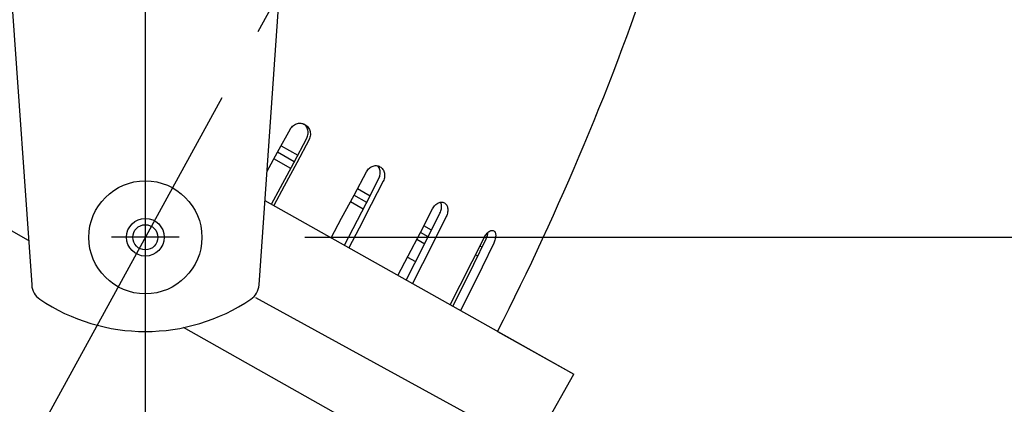
# Model space of a CAD drawing. Extents: x -1162 to 1508, y -1504 to 1286.
# Drawn here: x -20 to 137, y -218 to -156 of the extents above; entities that cross this region are included whole.
import ezdxf

# ---------------------------------------------------------------- set-up
doc = ezdxf.new("R2010")
doc.units = 0
doc.header["$LTSCALE"] = 20
doc.header["$PDMODE"] = 3
doc.header["$PDSIZE"] = -2
doc.linetypes.add('DASHDOT', pattern=[5.5, 4, -0.6, 0.3, -0.6])
doc.layers.get('DEFPOINTS').update_dxf_attribs({"linetype": 'CONTINUOUS'})
for name, color, linetype in [('BASIS', 6, 'DASHDOT'), ('DETAIL', 5, 'CONTINUOUS'), ('NOTE', 4, 'CONTINUOUS'), ('OUTLINE', 3, 'CONTINUOUS'), ('SIZE', 30, 'CONTINUOUS')]:
    doc.layers.add(name, color=color, linetype=linetype)

msp = doc.modelspace()

# ---------------------------------------------------------------- linework, layer by layer
at = {"layer": 'BASIS', "color": 6, "linetype": 'DASHDOT'}
for p, q in [((0, -551.705066), (0, 63.654059)), ((64.982281, -72.310206), (-190.265534, -538.518998))]:
    msp.add_line(p, q, dxfattribs=at)
at = {"layer": 'DEFPOINTS', "color": 30, "linetype": 'CONTINUOUS'}
for p in [(0, -191), (5.4, -191)]:
    msp.add_point(p, dxfattribs=at)
at = {"layer": 'DETAIL', "color": 5, "linetype": 'CONTINUOUS'}
for p, q in [((-25.820846, -88.971714), (-18.100466, -198.601031)), ((18.100466, -198.601031), (25.820838, -88.971819)), ((-18.59924, -191.518453), (-65.059429, -165.371523)), ((21.061623, -177.42031), (23.092813, -173.739417)), ((23.092813, -173.739417), (23.189132, -173.583548)), ((23.189132, -173.583548), (23.301518, -173.437413)), ((23.301518, -173.437413), (23.429449, -173.302533)), ((23.429449, -173.302533), (23.570702, -173.181829)), ((23.570702, -173.181829), (23.722744, -173.077425)), ((23.722744, -173.077425), (23.883292, -172.990491)), ((23.883292, -172.990491), (24.048998, -172.922139)), ((24.048998, -172.922139), (24.219519, -172.871893)), ((24.219519, -172.871893), (24.394552, -172.839807)), ((24.394552, -172.839807), (24.571318, -172.826469)), ((24.571318, -172.826469), (24.747444, -172.831919)), ((24.747444, -172.831919), (24.921308, -172.855936)), ((24.921308, -172.855936), (25.091084, -172.898139)), ((25.091084, -172.898139), (25.255273, -172.958078)), ((25.341892, -173.038671), (25.228233, -172.948206)), ((25.255273, -172.958078), (25.4166, -173.037583)), ((25.469935, -173.165262), (25.341892, -173.038671)), ((25.4166, -173.037583), (25.560792, -173.128837)), ((25.58483, -173.306335), (25.469935, -173.165262)), ((25.560792, -173.128837), (25.699171, -173.238258)), ((25.684269, -173.459348), (25.58483, -173.306335)), ((25.766535, -173.621092), (25.684269, -173.459348)), ((25.699171, -173.238258), (25.825606, -173.362112)), ((25.831346, -173.78992), (25.766535, -173.621092)), ((25.825606, -173.362112), (25.938395, -173.498661)), ((25.878214, -173.962967), (25.831346, -173.78992)), ((25.907586, -174.140519), (25.878214, -173.962967)), ((25.938395, -173.498661), (26.036757, -173.646875)), ((26.036757, -173.646875), (26.11987, -173.805746)), ((26.11987, -173.805746), (26.186478, -173.973142)), ((26.186478, -173.973142), (26.235621, -174.146327)), ((23.61872, -179.145822), (25.705133, -175.209582)), ((26.067101, -175.413291), (24.097676, -179.128944)), ((25.705133, -175.209582), (25.782034, -175.044869)), ((25.782034, -175.044869), (25.842906, -174.871834)), ((25.842906, -174.871834), (25.886729, -174.691663)), ((25.886729, -174.691663), (25.912296, -174.507706)), ((25.919195, -174.323237), (25.907586, -174.140519)), ((25.912296, -174.507706), (25.919195, -174.323237)), ((26.145467, -175.245005), (26.067101, -175.413291)), ((26.207023, -175.068304), (26.145467, -175.245005)), ((26.250766, -174.884428), (26.207023, -175.068304)), ((26.235621, -174.146327), (26.267272, -174.325211)), ((26.275478, -174.697092), (26.250766, -174.884428)), ((26.267272, -174.325211), (26.280865, -174.50991)), ((26.280865, -174.50991), (26.275478, -174.697092)), ((21.619678, -176.40901), (24.276757, -177.904365)), ((19.378499, -180.452972), (21.061623, -177.42031)), ((23.150096, -180.024434), (20.457386, -178.509026)), ((23.714549, -178.965031), (21.039757, -177.459708)), ((21.52124, -183.078334), (23.61872, -179.145822)), ((24.097676, -179.128944), (22.118406, -182.841323)), ((35.300125, -180.399229), (35.407471, -180.250096)), ((35.407471, -180.250096), (35.528807, -180.111348)), ((35.528807, -180.111348), (35.661997, -179.985965)), ((35.661997, -179.985965), (35.804673, -179.876145)), ((35.804673, -179.876145), (35.954591, -179.783184)), ((35.954591, -179.783184), (36.108647, -179.708297)), ((36.108647, -179.708297), (36.266207, -179.651101)), ((36.266207, -179.651101), (36.426351, -179.611647)), ((36.426351, -179.611647), (36.587403, -179.590237)), ((36.587403, -179.590237), (36.748001, -179.587016)), ((36.748001, -179.587016), (36.906354, -179.602041)), ((36.906354, -179.602041), (37.060833, -179.635183)), ((37.020401, -179.662044), (36.976922, -179.617181)), ((37.121913, -179.794796), (37.020401, -179.662044)), ((37.060833, -179.635183), (37.20971, -179.686103)), ((37.208804, -179.940223), (37.121913, -179.794796)), ((37.279598, -180.095279), (37.208804, -179.940223)), ((37.20971, -179.686103), (37.356688, -179.757242)), ((37.334056, -180.258288), (37.279598, -180.095279)), ((37.371818, -180.426355), (37.334056, -180.258288)), ((37.356688, -179.757242), (37.484238, -179.838914)), ((37.484238, -179.838914), (37.607401, -179.939583)), ((37.607401, -179.939583), (37.719088, -180.05498)), ((37.719088, -180.05498), (37.817826, -180.183501)), ((37.817826, -180.183501), (37.902943, -180.324176)), ((33.23667, -184.2722), (35.207334, -180.557244)), ((35.145629, -185.632952), (37.174738, -181.664463)), ((35.207334, -180.557244), (35.300125, -180.399229)), ((37.174738, -181.664463), (37.25029, -181.498021)), ((37.25029, -181.498021), (37.311456, -181.324208)), ((37.311456, -181.324208), (37.357217, -181.144237)), ((37.357217, -181.144237), (37.386349, -180.9615)), ((37.393338, -180.59979), (37.371818, -180.426355)), ((37.386349, -180.9615), (37.398371, -180.779283)), ((37.398371, -180.779283), (37.393338, -180.59979)), ((37.902943, -180.324176), (37.973736, -180.476069)), ((38.012513, -181.7119), (37.950749, -181.888638)), ((37.973736, -180.476069), (38.029136, -180.637149)), ((38.058302, -181.529031), (38.012513, -181.7119)), ((38.029136, -180.637149), (38.068372, -180.804776)), ((38.086878, -181.343743), (38.058302, -181.529031)), ((38.068372, -180.804776), (38.091446, -180.978878)), ((38.097855, -181.159607), (38.086878, -181.343743)), ((38.091446, -180.978878), (38.097855, -181.159607)), ((20.087692, -185.749416), (21.52124, -183.078334)), ((22.118406, -182.841323), (20.449622, -185.953104)), ((33.778096, -183.251542), (35.785593, -184.381324)), ((37.874008, -182.057999), (35.958721, -185.80412)), ((37.950749, -181.888638), (37.874008, -182.057999)), ((31.247848, -187.979203), (33.23667, -184.2722)), ((35.238826, -185.45068), (33.215364, -184.311913)), ((19.046764, -185.163601), (68.20242, -212.82749)), ((34.687723, -186.517595), (32.6479, -185.369621)), ((33.096119, -189.592461), (35.145629, -185.632952)), ((35.958721, -185.80412), (34.025303, -189.542303)), ((43.806553, -190.220734), (45.722903, -186.475211)), ((45.722903, -186.475211), (45.811815, -186.315173)), ((45.811815, -186.315173), (45.912711, -186.162572)), ((45.912711, -186.162572), (46.024972, -186.018873)), ((46.024972, -186.018873), (46.146585, -185.887116)), ((46.146585, -185.887116), (46.275373, -185.769625)), ((46.275373, -185.769625), (46.409381, -185.667755)), ((46.409381, -185.667755), (46.545856, -185.582953)), ((46.545856, -185.582953), (46.684533, -185.514785)), ((46.684533, -185.514785), (46.825128, -185.463318)), ((46.825128, -185.463318), (46.965366, -185.429422)), ((46.965366, -185.429422), (47.103347, -185.413406)), ((47.069217, -185.521524), (47.025871, -185.422399)), ((47.112452, -185.658052), (47.069217, -185.521524)), ((47.098024, -186.634861), (47.134906, -186.458846)), ((47.103347, -185.413406), (47.237791, -185.415237)), ((47.143231, -185.803397), (47.112452, -185.658052)), ((47.134906, -186.458846), (47.157643, -186.285306)), ((47.161231, -185.956244), (47.143231, -185.803397)), ((47.157643, -186.285306), (47.166245, -186.116636)), ((47.166245, -186.116636), (47.161231, -185.956244)), ((47.237791, -185.415237), (47.367268, -185.434762)), ((47.367268, -185.434762), (47.490633, -185.471725)), ((47.490633, -185.471725), (47.609834, -185.527522)), ((47.609834, -185.527522), (47.714404, -185.596478)), ((47.714404, -185.596478), (47.812626, -185.683299)), ((47.812626, -185.683299), (47.90005, -185.785198)), ((47.90005, -185.785198), (47.975523, -185.900747)), ((47.975523, -185.900747), (48.038557, -186.029079)), ((48.038557, -186.029079), (48.088631, -186.169356)), ((48.088631, -186.169356), (48.12499, -186.319729)), ((48.12499, -186.319729), (48.147179, -186.477744)), ((48.147179, -186.477744), (48.155224, -186.643344)), ((29.564076, -191.082549), (31.247848, -187.979203)), ((44.928939, -191.138817), (46.911317, -187.144029)), ((47.900233, -187.700572), (46.029099, -191.471541)), ((46.911317, -187.144029), (46.98504, -186.979864)), ((46.98504, -186.979864), (47.047588, -186.809829)), ((47.047588, -186.809829), (47.098024, -186.634861)), ((47.976207, -187.530939), (47.900233, -187.700572)), ((48.04007, -187.355537), (47.976207, -187.530939)), ((48.090853, -187.175623), (48.04007, -187.355537)), ((48.127253, -186.994864), (48.090853, -187.175623)), ((48.148711, -186.816727), (48.127253, -186.994864)), ((48.155224, -186.643344), (48.148711, -186.816727)), ((31.688837, -192.278325), (33.096119, -189.592461)), ((34.025303, -189.542303), (32.388034, -192.67182)), ((45.554165, -189.878894), (44.333057, -189.191678)), ((41.864932, -193.9543), (43.806553, -190.220734)), ((42.918143, -195.120113), (44.928939, -191.138817)), ((45.01999, -190.955337), (43.785753, -190.260731)), ((52.050952, -194.860528), (53.922903, -191.090019)), ((53.922903, -191.090019), (54.00807, -190.927874)), ((54.00807, -190.927874), (54.10184, -190.771262)), ((54.10184, -190.771262), (54.203523, -190.62161)), ((54.203523, -190.62161), (54.311242, -190.482033)), ((54.251338, -191.274856), (54.32608, -191.108928)), ((54.311242, -190.482033), (54.423071, -190.354998)), ((54.32608, -191.108928), (54.392811, -190.939189)), ((54.392811, -190.939189), (54.450597, -190.766876)), ((54.423071, -190.354998), (54.537319, -190.242007)), ((54.450597, -190.766876), (54.498108, -190.59527)), ((54.498108, -190.59527), (54.534526, -190.427414)), ((54.534526, -190.427414), (54.559476, -190.265269)), ((54.537319, -190.242007), (54.651691, -190.144766)), ((54.559476, -190.265269), (54.563413, -190.219822)), ((54.651691, -190.144766), (54.766004, -190.062887)), ((54.766004, -190.062887), (54.880005, -189.996453)), ((54.880005, -189.996453), (54.991818, -189.94656)), ((54.991818, -189.94656), (55.099924, -189.913731)), ((55.099924, -189.913731), (55.203321, -189.89809)), ((55.203321, -189.89809), (55.300906, -189.899665)), ((55.300906, -189.899665), (55.391815, -189.918363)), ((55.391815, -189.918363), (55.47738, -189.955231)), ((55.47738, -189.955231), (55.550178, -190.006306)), ((55.550178, -190.006306), (55.61606, -190.074926)), ((55.61606, -190.074926), (55.671919, -190.159062)), ((55.671919, -190.159062), (55.71704, -190.257528)), ((55.748508, -191.093751), (55.712542, -191.263724)), ((55.71704, -190.257528), (55.751164, -190.36959)), ((55.772581, -190.930251), (55.748508, -191.093751)), ((55.751164, -190.36959), (55.774001, -190.494539)), ((55.784707, -190.776003), (55.772581, -190.930251)), ((55.774001, -190.494539), (55.785199, -190.630752)), ((55.785199, -190.630752), (55.784707, -190.776003)), ((43.231756, -191.326018), (44.479682, -192.028328)), ((46.029099, -191.471541), (44.132714, -195.230566)), ((52.301933, -195.288201), (54.251338, -191.274856)), ((53.277749, -192.389496), (53.617146, -192.580502)), ((55.462508, -191.95648), (53.622529, -195.744982)), ((55.538774, -191.787011), (55.462508, -191.95648)), ((55.606569, -191.613822), (55.538774, -191.787011)), ((55.66496, -191.438189), (55.606569, -191.613822)), ((55.712542, -191.263724), (55.66496, -191.438189)), ((40.214793, -197.076574), (41.864932, -193.9543)), ((41.753046, -194.166004), (43.035502, -194.887746)), ((52.916759, -194.022425), (52.565257, -193.824607)), ((41.531731, -197.817723), (42.918143, -195.120113)), ((44.132714, -195.230566), (42.520544, -198.374208)), ((50.148274, -198.616011), (52.050952, -194.860528)), ((50.317957, -199.284591), (52.301933, -195.288201)), ((53.622529, -195.744982), (51.751838, -199.518467)), ((48.526228, -201.754095), (50.148274, -198.616011)), ((48.945597, -201.990108), (50.317957, -199.284591)), ((51.751838, -199.518467), (50.153484, -202.6779)), ((53.29348, -231.978339), (6.051266, -205.3913)), ((58.196683, -230.606572), (68.20242, -212.82749))]:
    msp.add_line(p, q, dxfattribs=at)
for centre, radius in [((0, -191.011594), 9.000546), ((0, -191), 3.000182), ((0, -191), 2.000121)]:
    msp.add_circle(centre, radius, dxfattribs=at)
for centre, radius, start, end in [((-345.246975, -2.416395), 450.027315, 333.101736, 341.465785), ((-15.107696, -198.390272), 3.000182, 184.028264, 235.978058), ((15.107696, -198.390272), 3.000182, 304.021942, 355.971736), ((0, -176.010683), 30.001821, 235.978058, 304.021942)]:
    msp.add_arc(centre, radius, start, end, dxfattribs=at)
at = {"layer": 'NOTE', "color": 4, "linetype": 'CONTINUOUS'}
for p, q in [((0, -196.4), (0, -185.6)), ((5.4, -191), (-5.4, -191))]:
    msp.add_line(p, q, dxfattribs=at)
at = {"layer": 'OUTLINE', "color": 3, "linetype": 'CONTINUOUS'}
for p in [(56.092438, -206.012218), (58.196683, -230.606572)]:
    msp.add_line(p, (68.20242, -212.82749), dxfattribs=at)
msp.add_arc((-345.246975, -2.416395), 450.027315, 333.101736, 341.465785, dxfattribs=at)
at = {"layer": 'SIZE', "color": 30, "linetype": 'CONTINUOUS'}
for p, q in [((25.4, -191), (331.19971, -191)), ((17.542829, -200.604642), (505.410267, -467.710497))]:
    msp.add_line(p, q, dxfattribs=at)

doc.saveas('drawing.dxf')
